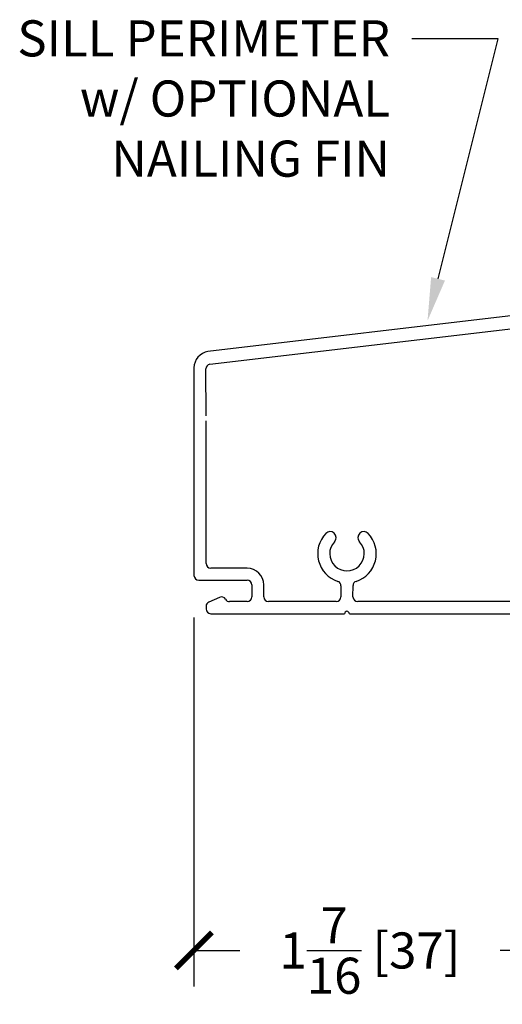
# Model space of a CAD drawing. Units: inches. Extents: x -498 to 909, y 157 to 829.
# Drawn here: x 576 to 578, y 265 to 269 of the extents above; entities that cross this region are included whole.
import ezdxf
from ezdxf import colors
from ezdxf.entities.mleader import LeaderData, LeaderLine
from ezdxf.math import Vec2, Vec3

# ---------------------------------------------------------------- set-up
doc = ezdxf.new("R2010")
doc.units = ezdxf.units.IN
doc.header["$MEASUREMENT"] = 0
doc.layers.get('Defpoints').update_dxf_attribs({"true_color": 0x737373})
doc.layers.add('4', color=4, linetype='Continuous', lineweight=25)
doc.layers.add('Dimensions', color=7, linetype='Continuous')
doc.styles.add('ROMANS', font='romans.shx')
doc.styles.get("Standard").update_dxf_attribs({"font": 'arial.ttf'})
doc.dimstyles.new('SMALL + METRIC', dxfattribs={"dimtxt": 0.15, "dimasz": 0.15, "dimexe": 0.15, "dimexo": 0.175, "dimgap": 0.07, "dimtad": 0, "dimdec": 4, "dimzin": 0, "dimdsep": 46, "dimlunit": 5, "dimtxsty": 'ROMANS', "dimblk": 'ARCHTICK', "dimcen": 0.07, "dimclrd": 256, "dimclre": 256, "dimclrt": 256, "dimadec": 0, "dimazin": 0, "dimtfac": 1, "dimtdec": 4, "dimtofl": 0, "dimtmove": 0, "dimatfit": 3, "dimldrblk": 'CLOSEDBLANK', "dimfxl": 1, "dimtfillclr": 3, "dimtolj": 1, "dimtzin": 0, "dimarcsym": 0})

# ---------------------------------------------------------------- blocks, each defined once
blk = doc.blocks.new('_ArchTick')
at = {"color": 0, "linetype": 'ByBlock', "const_width": 0.15}
blk.add_lwpolyline([(-0.5, -0.5), (0.5, 0.5)], dxfattribs=at)
blk = doc.blocks.new('*D274')
at = {"layer": 'Defpoints', "color": 0, "transparency": 16777216}
for p in [(576.3879, 267.1272), (577.851, 265.9813), (576.3879, 265.5683)]:
    blk.add_point(p, dxfattribs=at)
at = {"layer": 'Dimensions', "lineweight": -2, "transparency": 16777216}
for p, q in [((576.3879, 266.9522), (576.3879, 265.4183)), ((577.851, 265.8063), (577.851, 265.4183)), ((576.3879, 265.5683), (576.578, 265.5683)), ((577.851, 265.5683), (577.6609, 265.5683))]:
    blk.add_line(p, q, dxfattribs=at)
at = {"layer": 'Dimensions', "lineweight": -2, "transparency": 16777216, "xscale": 0.15, "yscale": 0.15, "zscale": 0.15, "rotation": 180}
blk.add_blockref('_ArchTick', (576.3879, 265.5683), dxfattribs=at)
at = {"layer": 'Dimensions', "lineweight": -2, "transparency": 16777216, "xscale": 0.15, "yscale": 0.15, "zscale": 0.15}
blk.add_blockref('_ArchTick', (577.851, 265.5683), dxfattribs=at)
at = {"layer": 'Dimensions', "transparency": 16777216, "insert": (577.1194, 265.5683), "char_height": 0.15, "attachment_point": 5, "style": 'ROMANS'}
blk.add_mtext('\\A1;1{\\H1x;\\S7/16;} [37]', dxfattribs=at)
blk = doc.blocks.new('_ClosedBlank')
at = {"color": 0, "linetype": 'ByBlock', "lineweight": -2}
for p, q in [((-1, 0.167), (0, 0)), ((-1, 0.167), (-1, -0.167)), ((0, 0), (-1, -0.167))]:
    blk.add_line(p, q, dxfattribs=at)

msp = doc.modelspace()

# ---------------------------------------------------------------- linework, layer by layer
at = {"layer": '4', "color": 5}
for p, q in [((577.87875, 268.22735), (576.44608, 268.05862)), ((576.45398, 268.00499), (577.79108, 268.162)), ((576.38792, 267.98992), (576.38792, 267.12725)), ((576.43799, 267.79011), (576.43755, 267.98558)), ((576.43799, 267.17723), (576.43799, 267.77043)), ((576.60832, 267.15755), (576.45767, 267.15755)), ((576.4076, 267.10757), (576.60832, 267.10757)), ((576.62799, 267.08789), (576.62799, 267.03791)), ((576.67798, 267.03791), (576.67798, 267.08789)), ((576.99904, 267.08391), (576.99904, 267.03791)), ((577.04903, 267.03791), (577.04908, 267.08532)), ((576.49407, 267.03623), (576.44962, 267.01655)), ((576.60832, 267.01823), (576.53612, 267.01823)), ((576.97937, 267.01823), (576.69766, 267.01823)), ((577.75191, 267.01823), (577.06871, 267.01823)), ((576.4379, 266.99893), (576.4379, 266.98793)), ((576.45758, 266.96825), (577.0142, 266.96825)), ((577.03387, 266.96825), (577.75191, 266.96825))]:
    msp.add_line(p, q, dxfattribs=at)
for centre, radius, start, end in [((576.45758, 267.98992), 0.06966, 99.50063, 180), ((576.45722, 267.98558), 0.01968, 99.50063, 180), ((577.02404, 267.21816), 0.12181, 136.5196, 251.59594), ((576.95378, 267.28478), 0.02499, 316.5196, 136.5196), ((577.02404, 267.21816), 0.12181, 288.40406, 43.4804), ((577.09429, 267.28478), 0.02499, 43.4804, 223.4804), ((577.02404, 267.21816), 0.07183, 136.5196, 43.4804), ((576.45767, 267.17723), 0.01968, 180, 270), ((576.60832, 267.08789), 0.06966, 0, 90), ((576.4076, 267.12725), 0.01968, 180, 270), ((576.60832, 267.08789), 0.01968, 0, 90), ((576.98112, 267.08518), 0.01797, 355.96275, 75.63319), ((577.06692, 267.0853), 0.01784, 104.36681, 179.93919), ((576.45701, 266.99893), 0.01911, 112.76088, 180), ((576.50204, 267.01823), 0.01968, 30, 113.87516), ((576.53612, 267.03791), 0.01968, 210, 270), ((576.60832, 267.03791), 0.01968, 270, 0), ((576.69766, 267.03791), 0.01968, 180, 270), ((576.97937, 267.03791), 0.01968, 270, 0), ((577.06871, 267.03791), 0.01968, 180, 270), ((576.45758, 266.98793), 0.01968, 180, 270), ((577.02404, 266.96825), 0.00984, 90, 180), ((577.02404, 266.96825), 0.00984, 0, 90)]:
    msp.add_arc(centre, radius, start, end, dxfattribs=at)

# ---------------------------------------------------------------- dimensions: what is measured, and where the dimension line sits
at = {"layer": 'Dimensions'}
dim = msp.add_linear_dim(base=(576.38792, 265.56825), p1=(577.85098, 265.98135), p2=(576.38792, 267.12725), angle=180, dimstyle='SMALL + METRIC', dxfattribs=at)
dim.commit()
dim.dimension.update_dxf_attribs({"geometry": '*D274', "text_midpoint": (577.11945, 265.56825)})

# ---------------------------------------------------------------- leaders
ml = msp.add_multileader_mtext('Standard', dxfattribs=at)
ml.set_content('SILL PERIMETER\\Pw/ OPTIONAL\\PNAILING FIN', color=256)
ml.set_leader_properties()
ml.build(insert=Vec2(0, 0))
ml.multileader.update_dxf_attribs({"dogleg_length": 0.36, "arrow_head_size": 0.18})
ctx = ml.context
ctx.base_point, ctx.char_height, ctx.arrow_head_size, ctx.landing_gap_size, ctx.plane_origin = Vec3(575.41334, 269.35838), 0.15, 0.18, 0.09, Vec3(577.35882, 268.18548)
ctx.text_align_type = 2
notes = []
notes.append((ctx, [(0, (1, 1, 0), (577.65306, 269.35838), (-1, 0), 0.36, [(0, [(577.35882, 268.18548)], 0, [])])]))
ctx.mtext.insert, ctx.mtext.alignment, ctx.mtext.flow_direction = Vec3(577.20306, 269.43466), 3, 5
for ctx, leaders in notes:
    for number, flags, end, landing, length, lines in leaders:
        leader = LeaderData()
        leader.index, (leader.has_last_leader_line, leader.has_dogleg_vector, leader.attachment_direction) = number, flags
        leader.last_leader_point, leader.dogleg_vector, leader.dogleg_length = Vec3(end), Vec3(landing), length
        for number, points, colour, breaks in lines:
            line = LeaderLine()
            line.index, line.vertices, line.color, line.breaks = number, Vec3.list(points), colors.encode_raw_color(colour), breaks
            leader.lines.append(line)
        ctx.leaders.append(leader)

doc.saveas('drawing.dxf')
